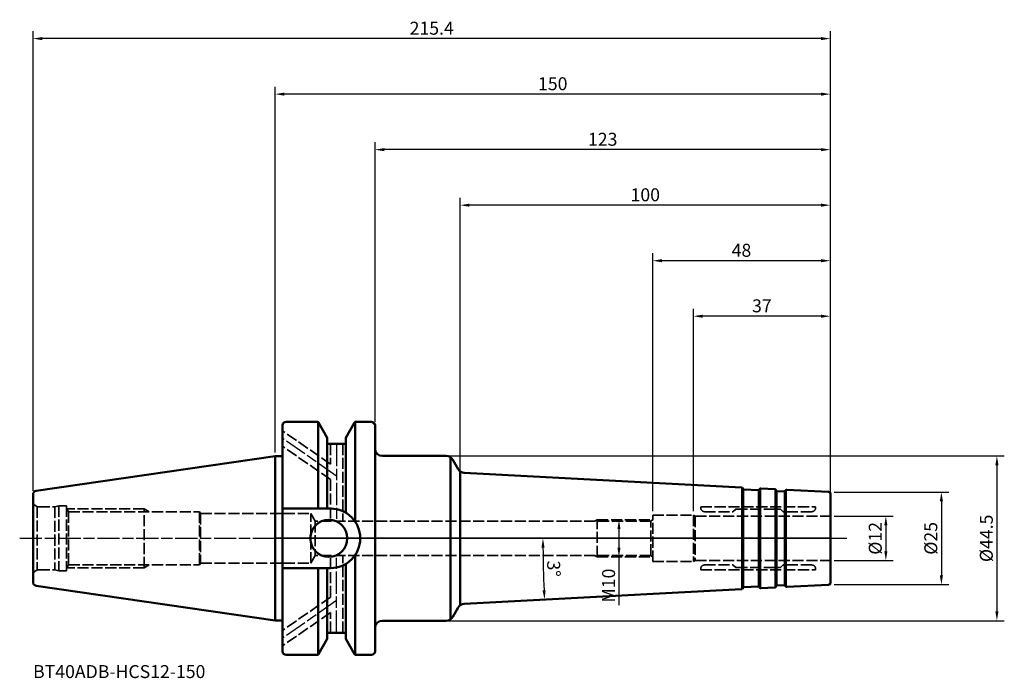
# Model space of a CAD drawing. Extents: x -69 to 197, y -38 to 140.
import ezdxf

# ---------------------------------------------------------------- set-up
doc = ezdxf.new("R2010")
doc.units = 0
doc.header["$PDMODE"] = 1
doc.linetypes.add('DASH', pattern=[3.75, 3, -0.75])
doc.linetypes.add('LONGDASH_DASH', pattern=[10.5, 6, -0.75, 3, -0.75])
for name, color, linetype, lineweight in [('1', 4, 'Continuous', 50), ('2', 7, 'Continuous', 25), ('3', 1, 'DASH', 35), ('4', 2, 'LONGDASH_DASH', 25), ('NOCUT', 7, 'Continuous', 25), ('SK1', 4, 'Continuous', 50), ('SK2', 7, 'Continuous', 25), ('SK3', 1, 'DASH', 35), ('SK4', 2, 'LONGDASH_DASH', 25), ('SK6', 5, 'Continuous', 35)]:
    doc.layers.add(name, color=color, linetype=linetype, lineweight=lineweight)
doc.styles.add('STANDARD 3.5 mm', font='monos.ttf', dxfattribs={"height": 3.5})
doc.dimstyles.new('AM_DIN', dxfattribs={"dimtxt": 3.5, "dimasz": 2.5, "dimexe": 2, "dimexo": 1, "dimgap": 1, "dimtad": 1, "dimdsep": 46, "dimtxsty": 'STANDARD 3.5 mm', "dimcen": 0.09, "dimadec": 0, "dimazin": 2, "dimtm": 1e-09, "dimtfac": 0.707107, "dimtmove": 0, "dimatfit": 3, "dimfxl": 1, "dimtolj": 1, "dimlwd": -1, "dimlwe": -1, "dimarcsym": 0})

# ---------------------------------------------------------------- blocks, each defined once
blk = doc.blocks.new('*D50')
at = {"layer": 'DEFPOINTS', "color": 0}
for p in [(150, 6), (150, -6), (165, -6)]:
    blk.add_point(p, dxfattribs=at)
at = {"layer": 'SK2', "color": 0}
for p, q in [((151, 6), (167, 6)), ((165, 3.5), (165, -3.5)), ((151, -6), (167, -6))]:
    blk.add_line(p, q, dxfattribs=at)
for points in [[(164.58, 3.5), (165.42, 3.5), (165, 6)], [(164.58, -3.5), (165.42, -3.5), (165, -6)]]:
    blk.add_solid(points, dxfattribs=at)
at = {"layer": 'SK2', "color": 0, "insert": (162.14, 0), "char_height": 3.5, "attachment_point": 5, "rotation": 90, "style": 'STANDARD 3.5 mm'}
blk.add_mtext('\\A1;%%c12', dxfattribs=at)
blk = doc.blocks.new('*D51')
at = {"layer": '2', "color": 0}
for p, q in [((151, 12.5), (182, 12.5)), ((180, 10), (180, -10)), ((151, -12.5), (182, -12.5))]:
    blk.add_line(p, q, dxfattribs=at)
for points in [[(179.58, 10), (180.42, 10), (180, 12.5)], [(179.58, -10), (180.42, -10), (180, -12.5)]]:
    blk.add_solid(points, dxfattribs=at)
at = {"layer": 'DEFPOINTS', "color": 0}
for p in [(150, 12.5), (150, -12.5), (180, -12.5)]:
    blk.add_point(p, dxfattribs=at)
at = {"layer": '2', "color": 0, "insert": (177.14, 0), "char_height": 3.5, "attachment_point": 5, "rotation": 90, "style": 'STANDARD 3.5 mm'}
blk.add_mtext('\\A1;%%c25', dxfattribs=at)
blk = doc.blocks.new('*D52')
at = {"layer": '2', "color": 0}
for p, q in [((45.8, 22.25), (197, 22.25)), ((195, 19.75), (195, -19.75)), ((45.8, -22.25), (197, -22.25))]:
    blk.add_line(p, q, dxfattribs=at)
for points in [[(194.58, 19.75), (195.42, 19.75), (195, 22.25)], [(194.58, -19.75), (195.42, -19.75), (195, -22.25)]]:
    blk.add_solid(points, dxfattribs=at)
at = {"layer": 'DEFPOINTS', "color": 0}
for p in [(44.8, 22.25), (44.8, -22.25), (195, -22.25)]:
    blk.add_point(p, dxfattribs=at)
at = {"layer": '2', "color": 0, "insert": (192.14, 0), "char_height": 3.5, "attachment_point": 5, "rotation": 90, "style": 'STANDARD 3.5 mm'}
blk.add_mtext('\\A1;%%c44.5', dxfattribs=at)
blk = doc.blocks.new('*D53')
at = {"layer": 'DEFPOINTS', "color": 0}
for p in [(113, 60), (150, 10), (113, 6.3)]:
    blk.add_point(p, dxfattribs=at)
at = {"layer": 'SK2', "color": 0}
for p, q in [((113, 7.3), (113, 62)), ((150, 11), (150, 62)), ((147.5, 60), (115.5, 60))]:
    blk.add_line(p, q, dxfattribs=at)
for points in [[(115.5, 60.42), (115.5, 59.58), (113, 60)], [(147.5, 60.42), (147.5, 59.58), (150, 60)]]:
    blk.add_solid(points, dxfattribs=at)
at = {"layer": 'SK2', "color": 0, "insert": (131.5, 62.81), "char_height": 3.5, "attachment_point": 5, "style": 'STANDARD 3.5 mm'}
blk.add_mtext('\\A1;37', dxfattribs=at)
blk = doc.blocks.new('*D54')
at = {"layer": 'DEFPOINTS', "color": 0}
for p in [(94.45, 5), (92.89, -5), (94.45, -5)]:
    blk.add_point(p, dxfattribs=at)
at = {"layer": 'SK2', "color": 0}
for p, q in [((93.45, 5), (90.89, 5)), ((92.89, 2.5), (92.89, -2.5)), ((93.45, -5), (90.89, -5)), ((92.89, -5), (92.89, -18.03))]:
    blk.add_line(p, q, dxfattribs=at)
for points in [[(92.48, 2.5), (93.31, 2.5), (92.89, 5)], [(92.48, -2.5), (93.31, -2.5), (92.89, -5)]]:
    blk.add_solid(points, dxfattribs=at)
at = {"layer": 'SK2', "color": 0, "insert": (90.08, -12.77), "char_height": 3.5, "attachment_point": 5, "rotation": 90, "style": 'STANDARD 3.5 mm'}
blk.add_mtext('\\A1;M10', dxfattribs=at)
blk = doc.blocks.new('*D56')
at = {"layer": '2', "color": 0}
for p, q in [((50, 16.91), (50, 92)), ((150, 11), (150, 92)), ((147.5, 90), (52.5, 90))]:
    blk.add_line(p, q, dxfattribs=at)
for points in [[(52.5, 90.42), (52.5, 89.58), (50, 90)], [(147.5, 90.42), (147.5, 89.58), (150, 90)]]:
    blk.add_solid(points, dxfattribs=at)
at = {"layer": 'DEFPOINTS', "color": 0}
for p in [(50, 90), (50, 15.91), (150, 10)]:
    blk.add_point(p, dxfattribs=at)
at = {"layer": '2', "color": 0, "insert": (100, 92.81), "char_height": 3.5, "attachment_point": 5, "style": 'STANDARD 3.5 mm'}
blk.add_mtext('\\A1;100', dxfattribs=at)
blk = doc.blocks.new('*D57')
at = {"layer": '2', "color": 0}
for p, q in [((27, 31.5), (27, 107)), ((150, 11), (150, 107)), ((147.5, 105), (29.5, 105))]:
    blk.add_line(p, q, dxfattribs=at)
for points in [[(29.5, 105.42), (29.5, 104.58), (27, 105)], [(147.5, 105.42), (147.5, 104.58), (150, 105)]]:
    blk.add_solid(points, dxfattribs=at)
at = {"layer": 'DEFPOINTS', "color": 0}
for p in [(27, 105), (27, 30.5), (150, 10)]:
    blk.add_point(p, dxfattribs=at)
at = {"layer": '2', "color": 0, "insert": (88.5, 107.81), "char_height": 3.5, "attachment_point": 5, "style": 'STANDARD 3.5 mm'}
blk.add_mtext('\\A1;123', dxfattribs=at)
blk = doc.blocks.new('*D58')
at = {"layer": '2', "color": 0}
for p, q in [((0, 23.23), (0, 122)), ((147.5, 120), (2.5, 120)), ((150, 11), (150, 122))]:
    blk.add_line(p, q, dxfattribs=at)
for points in [[(2.5, 120.42), (2.5, 119.58), (0, 120)], [(147.5, 120.42), (147.5, 119.58), (150, 120)]]:
    blk.add_solid(points, dxfattribs=at)
at = {"layer": 'DEFPOINTS', "color": 0}
for p in [(0, 120), (0, 22.23), (150, 10)]:
    blk.add_point(p, dxfattribs=at)
at = {"layer": '2', "color": 0, "insert": (75, 122.81), "char_height": 3.5, "attachment_point": 5, "style": 'STANDARD 3.5 mm'}
blk.add_mtext('\\A1;150', dxfattribs=at)
blk = doc.blocks.new('*D59')
at = {"layer": 'DEFPOINTS', "color": 0}
for p in [(-65.4, 135), (-65.4, 11.82), (150, 10)]:
    blk.add_point(p, dxfattribs=at)
at = {"layer": 'SK2', "color": 0}
for p, q in [((-65.4, 12.82), (-65.4, 137)), ((150, 11), (150, 137)), ((147.5, 135), (-62.9, 135))]:
    blk.add_line(p, q, dxfattribs=at)
for points in [[(-62.9, 135.42), (-62.9, 134.58), (-65.4, 135)], [(147.5, 135.42), (147.5, 134.58), (150, 135)]]:
    blk.add_solid(points, dxfattribs=at)
at = {"layer": 'SK2', "color": 0, "insert": (42.3, 137.81), "char_height": 3.5, "attachment_point": 5, "style": 'STANDARD 3.5 mm'}
blk.add_mtext('\\A1;215.4', dxfattribs=at)
blk = doc.blocks.new('*D60')
at = {"layer": 'DEFPOINTS', "color": 0}
for p in [(102, 75), (150, 10), (102, 6.3)]:
    blk.add_point(p, dxfattribs=at)
at = {"layer": 'SK2', "color": 0}
for p, q in [((102, 7.3), (102, 77)), ((147.5, 75), (104.5, 75)), ((150, 11), (150, 77))]:
    blk.add_line(p, q, dxfattribs=at)
for points in [[(104.5, 75.42), (104.5, 74.58), (102, 75)], [(147.5, 75.42), (147.5, 74.58), (150, 75)]]:
    blk.add_solid(points, dxfattribs=at)
at = {"layer": 'SK2', "color": 0, "insert": (126, 77.81), "char_height": 3.5, "attachment_point": 5, "style": 'STANDARD 3.5 mm'}
blk.add_mtext('\\A1;48', dxfattribs=at)
blk = doc.blocks.new('*D62')
at = {"layer": 'DEFPOINTS', "color": 0}
for p in [(0, 0), (154.47, 0), (72.4, -5.52), (125.98, -13.76), (51.08, -17.68)]:
    blk.add_point(p, dxfattribs=at)
at = {"layer": 'SK2', "color": 0}
blk.add_arc((388.51, 0), 316.16, 180.4531, 182.5469, dxfattribs=at)
for points in [[(71.95, -2.5), (72.78, -2.5), (72.36, 0)], [(73.08, -14.03), (72.25, -14.07), (72.79, -16.55)]]:
    blk.add_solid(points, dxfattribs=at)
at = {"layer": 'SK2', "color": 0, "insert": (75.27, -8.2), "char_height": 3.5, "attachment_point": 5, "rotation": 271.5, "style": 'STANDARD 3.5 mm'}
blk.add_mtext('\\A1;3°', dxfattribs=at)

msp = doc.modelspace()

# ---------------------------------------------------------------- linework, layer by layer
at = {"layer": '1'}
for p, q in [((2, 30.5), (2, -30.5)), ((11.311, 31.5), (3, 31.5)), ((11.6, 31.408), (11.6, 8.05)), ((14.1, 27.17), (11.744, 31.25)), ((19.1, 27.17), (21.456, 31.25)), ((21.6, 31.408), (21.6, 4.537)), ((26, 31.5), (21.889, 31.5)), ((27, -30.5), (27, 30.5)), ((14.1, 27.17), (14.1, 8.05)), ((19.1, 27.17), (19.1, 6.898)), ((19.1, 25.5), (14.1, 25.5)), ((0, -22.225), (0, 22.225)), ((0, 22.225), (2, 22.225)), ((29, 22.25), (46.242, 22.25)), ((47.397, -21.883), (47.397, 21.883)), ((49.457, 18.681), (47.974, 21.25)), ((50, -18.073), (50, 18.073)), ((125.977, 13.759), (51.084, 17.684)), ((126.208, -13.671), (126.208, 13.671)), ((126.418, 13.335), (126.313, 13.541)), ((130.758, 13.108), (130.884, 13.302)), ((131.01, -13.424), (131.01, 13.424)), ((131.24, 13.483), (134.965, 13.288)), ((126.47, -13.271), (126.47, 13.271)), ((126.585, 13.226), (130.58, 13.017)), ((130.695, -13.046), (130.695, 13.046)), ((135.196, -13.199), (135.196, 13.199)), ((135.405, 12.864), (135.3, 13.07)), ((135.458, -12.8), (135.458, 12.8)), ((135.573, 12.755), (137.57, 12.651)), ((137.686, -12.68), (137.686, 12.68)), ((137.748, 12.742), (137.874, 12.935)), ((138, -13.058), (138, 13.058)), ((149.526, 12.525), (138.231, 13.117)), ((150, 12.026), (150, -12.026)), ((14.95, 8.05), (2, 8.05)), ((21.6, -31.408), (21.6, -4.537)), ((19.1, -27.17), (19.1, -6.898)), ((14.95, -8.05), (2, -8.05)), ((11.6, -31.408), (11.6, -8.05)), ((14.1, -27.17), (14.1, -8.05)), ((126.585, -13.226), (130.58, -13.017)), ((130.758, -13.108), (130.884, -13.302)), ((131.24, -13.483), (134.965, -13.288)), ((135.405, -12.864), (135.3, -13.07)), ((135.573, -12.755), (137.57, -12.651)), ((137.748, -12.742), (137.874, -12.935)), ((149.526, -12.525), (138.231, -13.117)), ((125.977, -13.759), (51.084, -17.684)), ((126.418, -13.335), (126.313, -13.541)), ((49.457, -18.681), (47.974, -21.25)), ((0, -22.225), (2, -22.225)), ((29, -22.25), (46.242, -22.25)), ((19.1, -25.5), (14.1, -25.5)), ((14.1, -27.17), (11.744, -31.25)), ((19.1, -27.17), (21.456, -31.25)), ((11.311, -31.5), (3, -31.5)), ((26, -31.5), (21.889, -31.5))]:
    msp.add_line(p, q, dxfattribs=at)
msp.add_circle((14.5, 0), 5, dxfattribs=at)
for centre, radius, start, end in [((3, 30.5), 1, 90, 180), ((11.311, 31), 0.5, 30, 90), ((21.889, 31), 0.5, 90, 150), ((26, 30.5), 1, 0, 90), ((29, 24.25), 2, 180, 270), ((46.242, 20.25), 2, 30, 90), ((51.189, 19.681), 2, 210, 267), ((125.956, 13.36), 0.4, 27, 87), ((126.596, 13.426), 0.2, 207, 267), ((131.219, 13.084), 0.4, 87, 147), ((130.59, 13.217), 0.2, 267, 327), ((134.944, 12.889), 0.4, 27, 87), ((135.583, 12.955), 0.2, 207, 267), ((137.581, 12.85), 0.2, 267, 327), ((138.21, 12.717), 0.4, 87, 147), ((149.5, 12.026), 0.5, 0, 87), ((14.95, 0), 8.05, 270, 90), ((126.596, -13.426), 0.2, 93, 153), ((130.59, -13.217), 0.2, 33, 93), ((134.944, -12.889), 0.4, 273, 333), ((135.583, -12.955), 0.2, 93, 153), ((137.581, -12.85), 0.2, 33, 93), ((138.21, -12.717), 0.4, 213, 273), ((149.5, -12.026), 0.5, 273, 0), ((125.956, -13.36), 0.4, 273, 333), ((131.219, -13.084), 0.4, 213, 273), ((51.189, -19.681), 2, 93, 150), ((46.242, -20.25), 2, 270, 330), ((29, -24.25), 2, 90, 180), ((3, -30.5), 1, 180, 270), ((11.311, -31), 0.5, 270, 330), ((21.889, -31), 0.5, 210, 270), ((26, -30.5), 1, 270, 0)]:
    msp.add_arc(centre, radius, start, end, dxfattribs=at)
at = {"layer": '3'}
for p, q in [((149.526, 12.525), (150, 12.5)), ((150, 12), (150, 12.5)), ((149.526, -12.525), (150, -12.5)), ((150, -12), (150, -12.5))]:
    msp.add_line(p, q, dxfattribs=at)
at = {"layer": '4'}
msp.add_line((0, 0), (154.475, 0), dxfattribs=at)
at = {"layer": 'NOCUT'}
msp.add_lwpolyline([(27, 30.5), (27, 24.25), (27, 24.25, 0.4142136), (29, 22.25), (29, 22.25), (46.242, 22.25), (46.242, 22.25, -0.2679492), (47.974, 21.25), (47.974, 21.25), (49.457, 18.681), (49.457, 18.681, 0.2539676), (51.084, 17.684), (51.084, 17.684), (125.977, 13.759), (125.977, 13.759, -0.2679492), (126.313, 13.541), (126.313, 13.541), (126.418, 13.335), (126.418, 13.335, 0.2679492), (126.585, 13.226), (126.585, 13.226), (130.58, 13.017), (130.58, 13.017, 0.2679492), (130.758, 13.108), (130.758, 13.108), (130.884, 13.302), (130.884, 13.302, -0.2679492), (131.24, 13.483), (131.24, 13.483), (134.965, 13.288), (134.965, 13.288, -0.2679492), (135.3, 13.07), (135.3, 13.07), (135.405, 12.864), (135.405, 12.864, 0.2679492), (135.573, 12.755), (135.573, 12.755), (137.57, 12.651), (137.57, 12.651, 0.2679492), (137.748, 12.742), (137.748, 12.742), (137.874, 12.935), (137.874, 12.935, -0.2679492), (138.231, 13.117), (138.231, 13.117), (149.526, 12.525), (149.526, 12.525, -0.3989595), (150, 12.026), (150, 12.026), (150, 0), (150, 0), (0, 0), (0, 0), (0, 22.225), (0, 22.225), (2, 22.225), (2, 22.225), (2, 30.5), (2, 30.5, -0.4142136), (3, 31.5), (3, 31.5), (11.311, 31.5), (11.311, 31.5, -0.2679492), (11.744, 31.25), (11.744, 31.25), (14.1, 27.17), (14.1, 27.17), (14.1, 25.5), (14.1, 25.5), (19.1, 25.5), (19.1, 25.5), (19.1, 27.17), (19.1, 27.17), (21.456, 31.25), (21.456, 31.25, -0.2679492), (21.889, 31.5), (21.889, 31.5), (26, 31.5), (26, 31.5)], format="xyb", close=True, dxfattribs=at)
at = {"layer": 'SK1'}
for p, q in [((0, 22.225), (-64.544, 12.812)), ((-65.4, 11.823), (-65.4, -11.823)), ((0, -22.225), (-64.544, -12.812))]:
    msp.add_line(p, q, dxfattribs=at)
for centre, start, end in [((-64.4, 11.823), 98.29714, 180), ((-64.4, -11.823), 180, 261.70286)]:
    msp.add_arc(centre, 1, start, end, dxfattribs=at)
at = {"layer": 'SK3'}
for p, q in [((14.95, 20.008), (2, 29.075)), ((14.95, 15.857), (2, 24.925)), ((14.95, 25.5), (14.95, 20.008)), ((18.25, 25.5), (18.25, 4.6)), ((14.95, 15.857), (14.95, 4.6)), ((-64.961, 8.939), (-64.288, 8.551)), ((-64.288, 8.551), (-64.288, -8.551)), ((-63.9, 8.5), (-59.52, 8.5)), ((-58.4, 8.8), (-59.52, 8.5)), ((-59.52, 8.5), (-59.52, -8.5)), ((-58.4, 8.8), (-56.4, 8.8)), ((-58.4, 8.8), (-58.4, -8.8)), ((-56.4, 8.8), (-56.4, -8.8)), ((-56.4, 8.269), (-55.787, 7.2)), ((-35.4, 8), (-56.246, 8)), ((-35.4, -8), (-35.4, 8)), ((-35.4, 8), (-34.014, 7.2)), ((114.992, 8.5), (146, 8.5)), ((114.992, 8.5), (114.992, 8.2)), ((146, 8.5), (146, 8.2)), ((-55.787, 7.2), (-20.4, 7.2)), ((-55.787, 7.2), (-55.787, -7.2)), ((-20.4, 7.2), (-20.4, -7.2)), ((-20.4, 7.2), (-20.137, 6.75)), ((-20.137, 6.75), (9.6, 6.75)), ((-20.137, 6.75), (-20.137, -6.75)), ((9.6, -6.75), (9.6, 6.75)), ((9.6, 6.75), (10.841, 4.6)), ((102, -6.3), (102, 6.3)), ((102, 6.3), (113, 6.3)), ((113, 6.3), (113, -6.3)), ((113, 6.3), (113.52, 6)), ((113.52, 6), (150, 6)), ((113.52, 6), (113.52, -6)), ((115.992, 7.2), (123.617, 7.2)), ((124.444, 7.851), (123.759, 7.259)), ((124.575, 7.9), (136.417, 7.9)), ((136.559, 7.841), (137.141, 7.259)), ((145, 7.2), (137.283, 7.2)), ((10.841, 4.6), (10.841, -4.6)), ((101.5, 4.6), (10.841, 4.6)), ((87, 5), (86.307, 4.6)), ((87, 5), (101.9, 5)), ((87, -5), (87, 5)), ((101.5, 4.6), (102, 5.1)), ((101.5, -4.6), (101.5, 4.6)), ((9.6, -6.75), (10.841, -4.6)), ((101.5, -4.6), (10.841, -4.6)), ((14.95, -15.857), (14.95, -4.6)), ((18.25, -25.5), (18.25, -4.6)), ((87, -5), (86.307, -4.6)), ((87, -5), (101.9, -5)), ((101.5, -4.6), (102, -5.1)), ((-56.4, -8.269), (-55.787, -7.2)), ((-55.787, -7.2), (-20.4, -7.2)), ((-35.4, -8), (-34.014, -7.2)), ((-20.4, -7.2), (-20.137, -6.75)), ((-20.137, -6.75), (9.6, -6.75)), ((102, -6.3), (113, -6.3)), ((113, -6.3), (113.52, -6)), ((113.52, -6), (150, -6)), ((115.992, -7.2), (123.617, -7.2)), ((124.444, -7.851), (123.759, -7.259)), ((124.575, -7.9), (136.417, -7.9)), ((136.559, -7.841), (137.141, -7.259)), ((145, -7.2), (137.283, -7.2)), ((-64.961, -8.939), (-64.288, -8.551)), ((-63.9, -8.5), (-59.52, -8.5)), ((-58.4, -8.8), (-59.52, -8.5)), ((-58.4, -8.8), (-56.4, -8.8)), ((-35.4, -8), (-56.246, -8)), ((114.992, -8.5), (114.992, -8.2)), ((114.992, -8.5), (146, -8.5)), ((146, -8.5), (146, -8.2)), ((14.95, -15.857), (2, -24.925)), ((14.95, -20.008), (2, -29.075)), ((14.95, -25.5), (14.95, -20.008))]:
    msp.add_line(p, q, dxfattribs=at)
for centre, radius, start, end in [((-63.9, 10), 1.5, 180, 224.99999), ((-63.9, 10), 1.5, 255.00001, 269.99998), ((115.992, 8.2), 1, 180, 270), ((145, 8.2), 1, 270, 0), ((123.617, 7.4), 0.2, 270, 315), ((124.575, 7.7), 0.2, 90, 130.86387), ((136.417, 7.7), 0.2, 45, 90), ((137.283, 7.4), 0.2, 225, 270), ((115.992, -8.2), 1, 90, 180), ((123.617, -7.4), 0.2, 45, 90), ((124.575, -7.7), 0.2, 229.13613, 270), ((136.417, -7.7), 0.2, 270, 315), ((137.283, -7.4), 0.2, 90, 135), ((145, -8.2), 1, 0, 90), ((-63.9, -10), 1.5, 135.00001, 180), ((-63.9, -10), 1.5, 90.00002, 104.99999)]:
    msp.add_arc(centre, radius, start, end, dxfattribs=at)
at = {"layer": 'SK4'}
for p, q in [((16.6, 16.777), (2, 27)), ((16.6, 25.5), (16.6, 4.6)), ((-69.013, 0), (154.475, 0)), ((16.6, -25.5), (16.6, -4.6)), ((16.6, -16.777), (2, -27))]:
    msp.add_line(p, q, dxfattribs=at)

# ---------------------------------------------------------------- texts
at = {"layer": 'SK6', "insert": (-65.4, -34.252), "char_height": 3.5, "attachment_point": 1, "style": 'STANDARD 3.5 mm'}
msp.add_mtext_dynamic_manual_height_columns('BT40ADB-HCS12-150', width=59.69838, gutter_width=25, heights=[0], dxfattribs=at)

# ---------------------------------------------------------------- dimensions: what is measured, and where the dimension line sits
at = {"layer": '2'}
for base, p2, picture, middle in [((0, 120), (0, 22.225), '*D58', (75, 120)), ((27, 105), (27, 30.5), '*D57', (88.5, 105)), ((50, 90), (50, 15.905), '*D56', (100, 90))]:
    dim = msp.add_linear_dim(base=base, p1=(150, 10), p2=p2, dimstyle='AM_DIN', override={"dimtol": 0, "dimlim": 0, "dimtp": 0, "dimtm": 1e-09, "dimtfac": 0.707107, "dimtdec": 2, "dimtolj": 1, "dimtzin": 8}, dxfattribs=at)
    dim.commit()
    dim.dimension.update_dxf_attribs({"geometry": picture, "text_midpoint": middle, "dimtype": 160})
for base, p1, p2, picture, middle in [((195, -22.25), (44.799, 22.25), (44.799, -22.25), '*D52', (195, 0)), ((180, -12.5), (150, 12.5), (150, -12.5), '*D51', (180, 0))]:
    dim = msp.add_linear_dim(base=base, p1=p1, p2=p2, angle=90, text='%%c<>', dimstyle='AM_DIN', override={"dimtol": 0, "dimlim": 0, "dimtp": 0, "dimtm": 1e-09, "dimtfac": 0.707107, "dimtdec": 2, "dimtolj": 1, "dimtzin": 8}, dxfattribs=at)
    dim.commit()
    dim.dimension.update_dxf_attribs({"geometry": picture, "text_midpoint": middle, "dimtype": 160})
at = {"layer": 'SK2'}
for base, p2, picture, middle in [((-65.4, 135), (-65.4, 11.823), '*D59', (42.3, 135)), ((102, 75), (102, 6.3), '*D60', (126, 75))]:
    dim = msp.add_linear_dim(base=base, p1=(150, 10), p2=p2, dimstyle='AM_DIN', override={"dimtol": 0, "dimlim": 0, "dimtp": 0, "dimtm": 1e-09, "dimtfac": 0.707107, "dimtdec": 2, "dimtolj": 1, "dimtzin": 8}, dxfattribs=at)
    dim.commit()
    dim.dimension.update_dxf_attribs({"geometry": picture, "text_midpoint": middle, "dimtype": 160})
dim = msp.add_linear_dim(base=(113, 60), p1=(150, 10), p2=(113, 6.3), dimstyle='AM_DIN', override={"dimtol": 0, "dimlim": 0, "dimtp": 0, "dimtm": 1e-09, "dimtfac": 0.707107, "dimtdec": 2, "dimtolj": 1, "dimtzin": 8}, dxfattribs=at)
dim.commit()
dim.dimension.update_dxf_attribs({"geometry": '*D53', "text_midpoint": (131.5, 62.811)})
for base, p1, p2, text, picture, middle in [((165, -6), (150, 6), (150, -6), '%%c<>', '*D50', (165, 0)), ((92.894, -5), (94.45, 5), (94.45, -5), 'M<>', '*D54', (92.894, -12.767))]:
    dim = msp.add_linear_dim(base=base, p1=p1, p2=p2, angle=90, text=text, dimstyle='AM_DIN', override={"dimtol": 0, "dimlim": 0, "dimtp": 0, "dimtm": 1e-09, "dimtfac": 0.707107, "dimtdec": 2, "dimtolj": 1, "dimtzin": 8}, dxfattribs=at)
    dim.commit()
    dim.dimension.update_dxf_attribs({"geometry": picture, "text_midpoint": middle, "dimtype": 160})
dim = msp.add_angular_dim_2l(base=(72.404, -5.518), line1=((0, 0), (154.475, 0)), line2=((125.977, -13.759), (51.084, -17.684)), dimstyle='AM_DIN', override={"dimtol": 0, "dimlim": 0, "dimtp": 0, "dimtm": 1e-09, "dimtfac": 0.707107, "dimtdec": 2, "dimtolj": 1, "dimtzin": 8}, dxfattribs=at)
dim.commit()
dim.dimension.update_dxf_attribs({"geometry": '*D62', "text_midpoint": (75.275, -8.202)})

doc.saveas('drawing.dxf')
